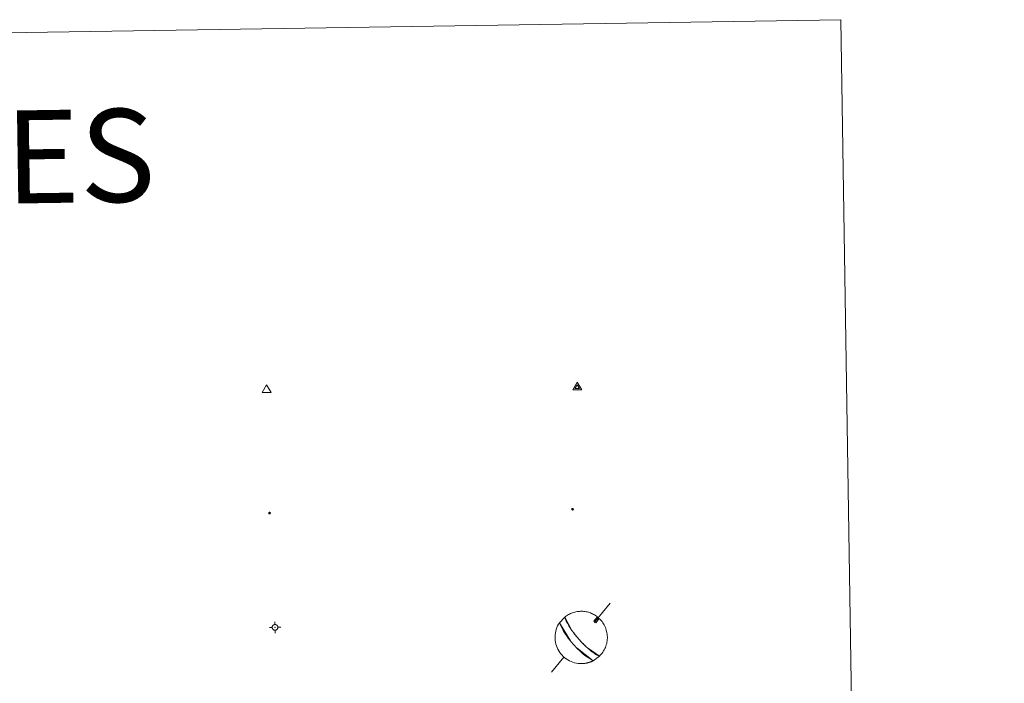
# Model space of a CAD drawing. Units: metres. Extents: x 607582 to 612083, y 4664090 to 4667129.
# Drawn here: x 608219 to 608378, y 4665726 to 4665833 of the extents above; entities that cross this region are included whole.
import ezdxf
from ezdxf.enums import TextEntityAlignment as Align

# ---------------------------------------------------------------- set-up
doc = ezdxf.new("R2010")
doc.units = ezdxf.units.M
doc.header["$MEASUREMENT"] = 0
for name, color, linetype, lineweight in [('Carátula', 7, 'Continuous', 5), ('Level 63', 7, 'Continuous', 0), ('Level 7', 1, 'Continuous', 0), ('Level 8', 19, 'Continuous', 0), ('Level 9', 7, 'Continuous', 0)]:
    doc.layers.add(name, color=color, linetype=linetype, lineweight=lineweight)
doc.styles.add('Arial', font='ARIAL.TTF', dxfattribs={"height": 0.2})

# ---------------------------------------------------------------- blocks, each defined once
blk = doc.blocks.new('5VG4OR')
at = {"layer": 'Carátula', "color": 250, "linetype": 'Continuous', "lineweight": 5}
blk.add_3dface([(9, -5.9), (-9, -5.9), (0, 9.7)], dxfattribs=at)
blk = doc.blocks.new('5VROI')
at = {"layer": 'Carátula', "color": 250, "linetype": 'Continuous', "lineweight": 5}
for points in [[(8.9, -5.2), (-9.1, -5.2), (-0.2, 10.4)], [(-0.2, 5.2), (4.3, -2.6), (-4.7, -2.6)]]:
    blk.add_3dface(points, dxfattribs=at)
blk = doc.blocks.new('5NIVB')
at = {"layer": 'Carátula', "color": 7, "linetype": 'Continuous', "lineweight": 5, "flags": 128}
for points in [[(4.1, 25.5), (4.1, 25.7), (4.1, 25.9), (4.1, 26.1), (4, 26.3), (4, 26.5), (3.9, 26.7), (3.9, 26.8), (3.8, 27), (3.7, 27.2), (3.6, 27.4), (3.5, 27.6), (3.4, 27.7), (3.2, 27.9), (3.1, 28), (3, 28.2), (2.9, 28.3), (2.7, 28.4), (2.5, 28.6), (2.4, 28.7), (2.2, 28.8), (2, 28.9), (1.8, 29), (1.6, 29), (1.5, 29.1), (1.3, 29.2), (1.1, 29.2), (0.9, 29.3), (0.7, 29.3), (0.5, 29.3), (0.3, 29.3), (0.1, 29.3), (-0.1, 29.3), (-0.3, 29.3), (-0.5, 29.2), (-0.7, 29.2), (-0.9, 29.1), (-1.1, 29), (-1.2, 29), (-1.4, 28.9), (-1.6, 28.8), (-1.8, 28.7), (-1.9, 28.6), (-2.1, 28.4), (-2.3, 28.3), (-2.4, 28.2), (-2.5, 28), (-2.6, 27.9), (-2.8, 27.7), (-2.9, 27.6), (-3, 27.4), (-3.1, 27.2), (-3.2, 27), (-3.3, 26.8), (-3.3, 26.7), (-3.4, 26.5), (-3.4, 26.3), (-3.5, 26.1), (-3.5, 25.9), (-3.5, 25.7), (-3.5, 25.5), (-3.5, 25.3), (-3.5, 25.1), (-3.5, 24.9), (-3.4, 24.7), (-3.4, 24.5), (-3.3, 24.3), (-3.3, 24.1), (-3.2, 24), (-3.1, 23.8), (-3, 23.6), (-2.9, 23.4), (-2.8, 23.3), (-2.6, 23.1), (-2.5, 22.9), (-2.4, 22.8), (-2.3, 22.7), (-2.1, 22.5), (-1.9, 22.4), (-1.8, 22.3), (-1.6, 22.2), (-1.4, 22.1), (-1.2, 22), (-1.1, 21.9), (-0.9, 21.9), (-0.7, 21.8), (-0.5, 21.8), (-0.3, 21.7), (-0.1, 21.7), (0.1, 21.7), (0.3, 21.7), (0.5, 21.7), (0.7, 21.7), (0.9, 21.7), (1.1, 21.8), (1.3, 21.8), (1.5, 21.9), (1.6, 21.9), (1.8, 22), (2, 22.1), (2.2, 22.2)], [(0.3, 29.3), (0.3, 33.1)], [(-3.5, 25.5), (-7.3, 25.5)], [(0.7, 25.5), (0.7, 25.5), (0.7, 25.5), (0.7, 25.6), (0.7, 25.6), (0.7, 25.6), (0.7, 25.6), (0.7, 25.6), (0.6, 25.6), (0.6, 25.7), (0.6, 25.7), (0.6, 25.7), (0.6, 25.7), (0.6, 25.7), (0.6, 25.8), (0.6, 25.8), (0.6, 25.8), (0.5, 25.8), (0.5, 25.8), (0.5, 25.8), (0.5, 25.8), (0.5, 25.8), (0.5, 25.8), (0.4, 25.9), (0.4, 25.9), (0.4, 25.9), (0.4, 25.9), (0.4, 25.9), (0.3, 25.9), (0.3, 25.9), (0.3, 25.9), (0.3, 25.9), (0.3, 25.9), (0.2, 25.9), (0.2, 25.9), (0.2, 25.9), (0.2, 25.9), (0.2, 25.9), (0.1, 25.8), (0.1, 25.8), (0.1, 25.8), (0.1, 25.8), (0.1, 25.8), (0, 25.8), (0, 25.8), (0, 25.8), (0, 25.8), (0, 25.7), (0, 25.7), (0, 25.7), (0, 25.7), (-0.1, 25.7), (-0.1, 25.6), (-0.1, 25.6), (-0.1, 25.6), (-0.1, 25.6), (-0.1, 25.6), (-0.1, 25.6), (-0.1, 25.5), (-0.1, 25.5), (-0.1, 25.5), (-0.1, 25.5), (-0.1, 25.4), (-0.1, 25.4), (-0.1, 25.4), (-0.1, 25.4), (-0.1, 25.4), (-0.1, 25.4), (-0.1, 25.3), (-0.1, 25.3), (0, 25.3), (0, 25.3), (0, 25.3), (0, 25.2), (0, 25.2), (0, 25.2), (0, 25.2), (0, 25.2), (0.1, 25.2), (0.1, 25.2), (0.1, 25.2), (0.1, 25.1), (0.1, 25.1), (0.2, 25.1), (0.2, 25.1), (0.2, 25.1), (0.2, 25.1), (0.2, 25.1), (0.3, 25.1), (0.3, 25.1), (0.3, 25.1), (0.3, 25.1), (0.3, 25.1), (0.4, 25.1), (0.4, 25.1), (0.4, 25.1), (0.4, 25.1), (0.4, 25.1), (0.5, 25.1), (0.5, 25.1), (0.5, 25.2)], [(0.3, 21.7), (0.3, 17.8)], [(0.5, 25.2), (0.5, 25.2), (0.5, 25.2), (0.5, 25.2), (0.6, 25.2), (0.6, 25.2), (0.6, 25.2), (0.6, 25.2), (0.6, 25.3), (0.6, 25.3), (0.6, 25.3), (0.6, 25.3), (0.6, 25.3), (0.7, 25.4), (0.7, 25.4), (0.7, 25.4), (0.7, 25.4), (0.7, 25.4), (0.7, 25.4), (0.7, 25.5), (0.7, 25.5)], [(2.2, 22.2), (2.4, 22.3), (2.5, 22.4), (2.7, 22.5), (2.9, 22.7), (3, 22.8), (3.1, 22.9), (3.3, 23.1), (3.4, 23.3), (3.5, 23.4), (3.6, 23.6), (3.7, 23.8), (3.8, 24), (3.8, 24.1), (3.9, 24.3), (4, 24.5), (4, 24.7), (4.1, 24.9), (4.1, 25.1), (4.1, 25.3), (4.1, 25.5)], [(4.1, 25.5), (7.9, 25.5)]]:
    blk.add_lwpolyline(points, dxfattribs=at)
blk = doc.blocks.new('5PANOT')
at = {"layer": 'Carátula', "linetype": 'Continuous', "lineweight": 5}
h = blk.add_hatch(color=1, dxfattribs=at)
edge = h.paths.add_edge_path()
edge.add_arc((0, 0), 1.89, 270.0012, 630.0012)
blk = doc.blocks.new('5PATER')
at = {"layer": 'Carátula', "linetype": 'Continuous', "lineweight": 5}
h = blk.add_hatch(color=250, dxfattribs=at)
edge = h.paths.add_edge_path()
edge.add_ellipse((0, 0), major_axis=(-1.33, -1.34), ratio=0.999422, start_angle=0, end_angle=360)

msp = doc.modelspace()

# ---------------------------------------------------------------- linework, layer by layer
at = {"layer": 'Level 63', "linetype": 'Continuous', "lineweight": 0}
msp.add_polyline3d([(607905.81, 4665826.39, -0.24), (608351.69, 4665833.35, -0.24), (608378.03, 4664146.48, -0.24), (607932.16, 4664139.52, -0.24), (607905.81, 4665826.39, -0.24)], close=True, dxfattribs=at)
at = {"layer": 'Level 63', "color": 9, "linetype": 'Continuous', "lineweight": 0}
for points in [[(608309.5, 4665733.39, -0.24), (608309.22, 4665733.71, -0.12), (608309.19, 4665733.75, -0.12), (608309.16, 4665733.79, -0.12), (608309.12, 4665733.83, -0.12), (608309.09, 4665733.87, -0.12), (608309.06, 4665733.91, -0.12), (608309.02, 4665733.95, -0.12), (608308.98, 4665734, -0.12), (608308.94, 4665734.05, -0.12), (608308.9, 4665734.1, -0.12), (608308.86, 4665734.15, -0.12), (608308.82, 4665734.2, -0.12), (608308.77, 4665734.26, -0.12), (608308.72, 4665734.32, -0.12), (608308.67, 4665734.39, -0.12), (608308.62, 4665734.46, -0.12), (608308.56, 4665734.54, -0.12), (608308.5, 4665734.62, -0.12), (608308.44, 4665734.71, -0.12), (608308.37, 4665734.8, -0.12), (608308.29, 4665734.91, -0.12), (608308.21, 4665735.02, -0.12), (608308.13, 4665735.15, -0.12), (608308.03, 4665735.29, -0.12), (608307.94, 4665735.44, -0.12), (608307.83, 4665735.61, -0.12), (608307.72, 4665735.8, -0.12), (608307.6, 4665736.01, -0.12), (608307.48, 4665736.24, -0.12), (608307.37, 4665736.49, -0.12), (608307.26, 4665736.75, -0.12), (608307.18, 4665737.01, -0.24), (608307.32, 4665737.12, -0.12), (608307.47, 4665737.23, -0.12), (608307.63, 4665737.33, -0.12), (608307.79, 4665737.42, -0.12), (608307.95, 4665737.5, -0.12), (608308.11, 4665737.58, -0.12), (608308.28, 4665737.65, -0.12), (608308.45, 4665737.71, -0.12), (608308.63, 4665737.77, -0.12), (608308.81, 4665737.82, -0.12), (608308.98, 4665737.86, -0.12), (608309.16, 4665737.89, -0.12), (608309.35, 4665737.92, -0.12), (608309.53, 4665737.93, -0.12), (608309.71, 4665737.94, -0.12), (608309.89, 4665737.94, -0.12), (608310.08, 4665737.94, -0.12), (608310.26, 4665737.92, -0.12), (608310.44, 4665737.9, -0.12), (608310.62, 4665737.87, -0.12), (608310.8, 4665737.83, -0.12), (608310.98, 4665737.79, -0.12), (608311.15, 4665737.73, -0.12), (608311.33, 4665737.67, -0.12), (608311.5, 4665737.6, -0.12), (608311.66, 4665737.53, -0.12), (608311.83, 4665737.44, -0.12), (608311.98, 4665737.35, -0.12), (608312.14, 4665737.25, -0.12), (608312.29, 4665737.15, -0.12), (608312.44, 4665737.04, -0.24), (608311.88, 4665736.37, -0.12), (608311.99, 4665736.12, -0.12), (608312.19, 4665736.08, -0.12), (608312.75, 4665736.79, -0.12), (608312.91, 4665736.61, -0.12), (608313.05, 4665736.45, -0.12), (608313.19, 4665736.28, -0.12), (608313.32, 4665736.1, -0.12), (608313.44, 4665735.92, -0.12), (608313.54, 4665735.73, -0.12), (608313.64, 4665735.53, -0.12), (608313.73, 4665735.33, -0.12), (608313.81, 4665735.13, -0.12), (608313.88, 4665734.92, -0.12), (608313.93, 4665734.71, -0.12), (608313.98, 4665734.49, -0.12), (608314.01, 4665734.27, -0.12), (608314.04, 4665734.05, -0.12), (608314.05, 4665733.84, -0.12), (608314.05, 4665733.62, -0.12), (608314.04, 4665733.4, -0.12), (608314.02, 4665733.18, -0.12), (608313.98, 4665732.96, -0.12), (608313.94, 4665732.75, -0.12), (608313.88, 4665732.54, -0.12), (608313.81, 4665732.33, -0.12), (608313.74, 4665732.12, -0.12), (608313.65, 4665731.92, -0.12), (608313.55, 4665731.73, -0.12), (608313.44, 4665731.54, -0.12), (608313.32, 4665731.35, -0.12), (608313.2, 4665731.17, -0.12), (608313.06, 4665731, -0.12), (608312.91, 4665730.84, -0.12), (608312.76, 4665730.68, -0.24), (608310.84, 4665732.03, -0.12), (608310.75, 4665732.12, -0.12), (608310.66, 4665732.19, -0.12), (608310.59, 4665732.27, -0.12), (608310.52, 4665732.33, -0.12), (608310.45, 4665732.4, -0.12), (608310.39, 4665732.46, -0.12), (608310.33, 4665732.51, -0.12), (608310.27, 4665732.57, -0.12), (608310.22, 4665732.62, -0.12), (608310.18, 4665732.67, -0.12), (608310.13, 4665732.72, -0.12), (608310.08, 4665732.76, -0.12), (608310.04, 4665732.8, -0.12), (608310, 4665732.85, -0.12), (608309.96, 4665732.89, -0.12), (608309.93, 4665732.92, -0.12), (608309.89, 4665732.96, -0.12), (608309.86, 4665733, -0.12), (608309.82, 4665733.03, -0.12), (608309.79, 4665733.07, -0.12), (608309.76, 4665733.1, -0.12), (608309.73, 4665733.14, -0.12), (608309.7, 4665733.17, -0.12), (608309.67, 4665733.2, -0.12), (608309.64, 4665733.23, -0.12), (608309.61, 4665733.27, -0.12), (608309.58, 4665733.3, -0.12), (608309.55, 4665733.33, -0.12), (608309.53, 4665733.36, -0.12), (608309.5, 4665733.39, -0.24)], [(608309.95, 4665729.5, -0.24), (608309.95, 4665729.5, -0.12), (608309.65, 4665729.5, -0.12), (608309.35, 4665729.53, -0.12), (608309.06, 4665729.57, -0.12), (608308.77, 4665729.63, -0.12), (608308.48, 4665729.72, -0.12), (608308.2, 4665729.83, -0.12), (608307.93, 4665729.95, -0.12), (608307.67, 4665730.09, -0.12), (608307.42, 4665730.26, -0.12), (608307.18, 4665730.44, -0.12), (608306.95, 4665730.63, -0.12), (608306.74, 4665730.84, -0.12), (608306.54, 4665731.07, -0.12), (608306.36, 4665731.31, -0.12), (608306.2, 4665731.56, -0.12), (608306.06, 4665731.82, -0.12), (608305.93, 4665732.09, -0.12), (608305.83, 4665732.37, -0.12), (608305.74, 4665732.66, -0.12), (608305.68, 4665732.95, -0.12), (608305.63, 4665733.25, -0.12), (608305.61, 4665733.55, -0.12), (608305.61, 4665733.84, -0.12), (608305.63, 4665734.14, -0.12), (608305.67, 4665734.44, -0.12), (608305.73, 4665734.73, -0.12), (608305.81, 4665735.02, -0.12), (608305.91, 4665735.3, -0.12), (608306.03, 4665735.57, -0.12), (608306.17, 4665735.84, -0.12), (608306.33, 4665736.09, -0.24), (608308.09, 4665733.17, -0.12), (608308.16, 4665733.09, -0.12), (608308.23, 4665733.01, -0.12), (608308.3, 4665732.93, -0.12), (608308.36, 4665732.85, -0.12), (608308.43, 4665732.77, -0.12), (608308.49, 4665732.7, -0.12), (608308.56, 4665732.63, -0.12), (608308.62, 4665732.55, -0.12), (608308.69, 4665732.48, -0.12), (608308.75, 4665732.41, -0.12), (608308.82, 4665732.33, -0.12), (608308.89, 4665732.26, -0.12), (608308.96, 4665732.18, -0.12), (608309.04, 4665732.1, -0.12), (608309.12, 4665732.02, -0.12), (608309.2, 4665731.93, -0.12), (608309.29, 4665731.85, -0.12), (608309.39, 4665731.75, -0.12), (608309.49, 4665731.65, -0.12), (608309.6, 4665731.55, -0.12), (608309.72, 4665731.44, -0.12), (608309.86, 4665731.32, -0.12), (608310, 4665731.19, -0.12), (608310.17, 4665731.05, -0.12), (608310.36, 4665730.89, -0.12), (608310.57, 4665730.73, -0.12), (608310.82, 4665730.55, -0.12), (608311.09, 4665730.36, -0.12), (608311.41, 4665730.16, -0.12), (608311.76, 4665729.97, -0.24), (608311.71, 4665729.94, -0.12), (608311.65, 4665729.91, -0.12), (608311.6, 4665729.89, -0.12), (608311.54, 4665729.86, -0.12), (608311.49, 4665729.84, -0.12), (608311.43, 4665729.81, -0.12), (608311.37, 4665729.79, -0.12), (608311.32, 4665729.77, -0.12), (608311.26, 4665729.75, -0.12), (608311.2, 4665729.73, -0.12), (608311.14, 4665729.71, -0.12), (608311.09, 4665729.69, -0.12), (608311.03, 4665729.67, -0.12), (608310.97, 4665729.66, -0.12), (608310.91, 4665729.64, -0.12), (608310.85, 4665729.63, -0.12), (608310.79, 4665729.61, -0.12), (608310.74, 4665729.6, -0.12), (608310.68, 4665729.59, -0.12), (608310.62, 4665729.57, -0.12), (608310.56, 4665729.56, -0.12), (608310.5, 4665729.55, -0.12), (608310.44, 4665729.54, -0.12), (608310.38, 4665729.53, -0.12), (608310.32, 4665729.53, -0.12), (608310.26, 4665729.52, -0.12), (608310.19, 4665729.51, -0.12), (608310.13, 4665729.51, -0.12), (608310.07, 4665729.51, -0.12), (608310.01, 4665729.5, -0.12), (608309.95, 4665729.5, -0.24)]]:
    msp.add_polyline3d(points, close=True, dxfattribs=at)
at = {"layer": 'Level 63', "color": 5, "linetype": 'Continuous', "lineweight": 0}
for points in [[(608314.51, 4665739.24, -0.12), (608312.01, 4665736.22, -0.12)], [(608311.88, 4665736.37, -0.12), (608311.99, 4665736.12, -0.12), (608312.19, 4665736.08, -0.12)], [(608307.05, 4665730.55, -0.12), (608305.06, 4665728.11, -0.12)]]:
    msp.add_polyline3d(points, dxfattribs=at)
msp.add_polyline3d([(608311.78, 4665729.97, -0.12), (608309.16, 4665731.98, -0.12), (608309.08, 4665732.06, -0.12), (608309, 4665732.14, -0.12), (608308.93, 4665732.22, -0.12), (608308.86, 4665732.3, -0.12), (608308.79, 4665732.37, -0.12), (608308.72, 4665732.44, -0.12), (608308.65, 4665732.52, -0.12), (608308.59, 4665732.59, -0.12), (608308.52, 4665732.66, -0.12), (608308.46, 4665732.74, -0.12), (608308.39, 4665732.81, -0.12), (608308.33, 4665732.89, -0.12), (608308.26, 4665732.97, -0.12), (608308.19, 4665733.05, -0.12), (608308.12, 4665733.13, -0.12), (608308.05, 4665733.22, -0.12), (608307.98, 4665733.31, -0.12), (608307.9, 4665733.41, -0.12), (608307.82, 4665733.52, -0.12), (608307.74, 4665733.63, -0.12), (608307.64, 4665733.75, -0.12), (608307.55, 4665733.89, -0.12), (608307.44, 4665734.04, -0.12), (608307.33, 4665734.2, -0.12), (608307.21, 4665734.38, -0.12), (608307.08, 4665734.59, -0.12), (608306.94, 4665734.82, -0.12), (608306.79, 4665735.08, -0.12), (608306.64, 4665735.38, -0.12), (608306.48, 4665735.72, -0.12), (608306.33, 4665736.09, -0.24), (608307.2, 4665737.02, -0.12), (608308.26, 4665734.96, -0.12), (608308.33, 4665734.85, -0.12), (608308.4, 4665734.75, -0.12), (608308.47, 4665734.66, -0.12), (608308.53, 4665734.57, -0.12), (608308.59, 4665734.5, -0.12), (608308.65, 4665734.42, -0.12), (608308.7, 4665734.35, -0.12), (608308.75, 4665734.29, -0.12), (608308.8, 4665734.23, -0.12), (608308.84, 4665734.17, -0.12), (608308.88, 4665734.12, -0.12), (608308.92, 4665734.07, -0.12), (608308.96, 4665734.02, -0.12), (608309, 4665733.97, -0.12), (608309.04, 4665733.93, -0.12), (608309.07, 4665733.89, -0.12), (608309.11, 4665733.85, -0.12), (608309.14, 4665733.81, -0.12), (608309.17, 4665733.77, -0.12), (608309.2, 4665733.73, -0.12), (608309.24, 4665733.69, -0.12), (608309.27, 4665733.66, -0.12), (608309.3, 4665733.62, -0.12), (608309.32, 4665733.59, -0.12), (608309.36, 4665733.56, -0.12), (608309.38, 4665733.52, -0.12), (608309.41, 4665733.49, -0.12), (608309.44, 4665733.46, -0.12), (608309.47, 4665733.42, -0.12), (608309.5, 4665733.39, -0.24), (608309.83, 4665733.03, -0.12), (608309.87, 4665732.99, -0.12), (608309.9, 4665732.95, -0.12), (608309.94, 4665732.91, -0.12), (608309.97, 4665732.87, -0.12), (608310.01, 4665732.83, -0.12), (608310.05, 4665732.79, -0.12), (608310.1, 4665732.75, -0.12), (608310.14, 4665732.71, -0.12), (608310.19, 4665732.66, -0.12), (608310.24, 4665732.61, -0.12), (608310.29, 4665732.56, -0.12), (608310.34, 4665732.5, -0.12), (608310.4, 4665732.45, -0.12), (608310.46, 4665732.38, -0.12), (608310.53, 4665732.32, -0.12), (608310.6, 4665732.25, -0.12), (608310.68, 4665732.18, -0.12), (608310.77, 4665732.1, -0.12), (608310.86, 4665732.01, -0.12), (608310.96, 4665731.92, -0.12), (608311.08, 4665731.82, -0.12), (608311.2, 4665731.72, -0.12), (608311.34, 4665731.6, -0.12), (608311.49, 4665731.48, -0.12), (608311.66, 4665731.35, -0.12), (608311.85, 4665731.22, -0.12), (608312.05, 4665731.07, -0.12), (608312.27, 4665730.93, -0.12), (608312.51, 4665730.8, -0.12), (608312.76, 4665730.68, -0.24), (608311.78, 4665729.97, -0.12)], close=True, dxfattribs=at)

# ---------------------------------------------------------------- block references
at = {"layer": 'Level 7', "color": 19, "linetype": 'Continuous', "lineweight": 0, "xscale": 0.120999757228652, "yscale": 0.120999757228652, "rotation": 0.8948257759628375}
msp.add_blockref('5PATER', (608259.6, 4665753.78, 0.01), dxfattribs=at)
at = {"layer": 'Level 7', "color": 1, "linetype": 'Continuous', "lineweight": 0, "xscale": 0.120999757228652, "yscale": 0.120999757228652, "rotation": 0.8948257759628375}
msp.add_blockref('5PANOT', (608308.44, 4665754.4, 5584.55), dxfattribs=at)
at = {"layer": 'Level 8', "color": 19, "linetype": 'Continuous', "lineweight": 0, "xscale": 0.08000011371078372, "yscale": 0.08000011371078372, "rotation": 0.894496361150243}
for name, p in [('5VG4OR', (608259.14, 4665773.71, 0.26)), ('5VROI', (608309.2, 4665774.06, 0.06))]:
    msp.add_blockref(name, p, dxfattribs=at)
at = {"layer": 'Level 9', "linetype": 'Continuous', "lineweight": 0, "xscale": 0.1199997122321322, "yscale": 0.1199997122321322, "rotation": 0.8947221424457878}
msp.add_blockref('5NIVB', (608260.49, 4665732.29, 0.26), dxfattribs=at)

# ---------------------------------------------------------------- texts
at = {"layer": 'Level 63', "linetype": 'Continuous', "lineweight": 0, "style": 'Arial'}
msp.add_text('SIGNOS PUNTUALES', height=14.9998, rotation=0.8449, dxfattribs=at).set_placement((608143, 4665810.09, -0.24), align=Align.MIDDLE_CENTER)

doc.saveas('drawing.dxf')
